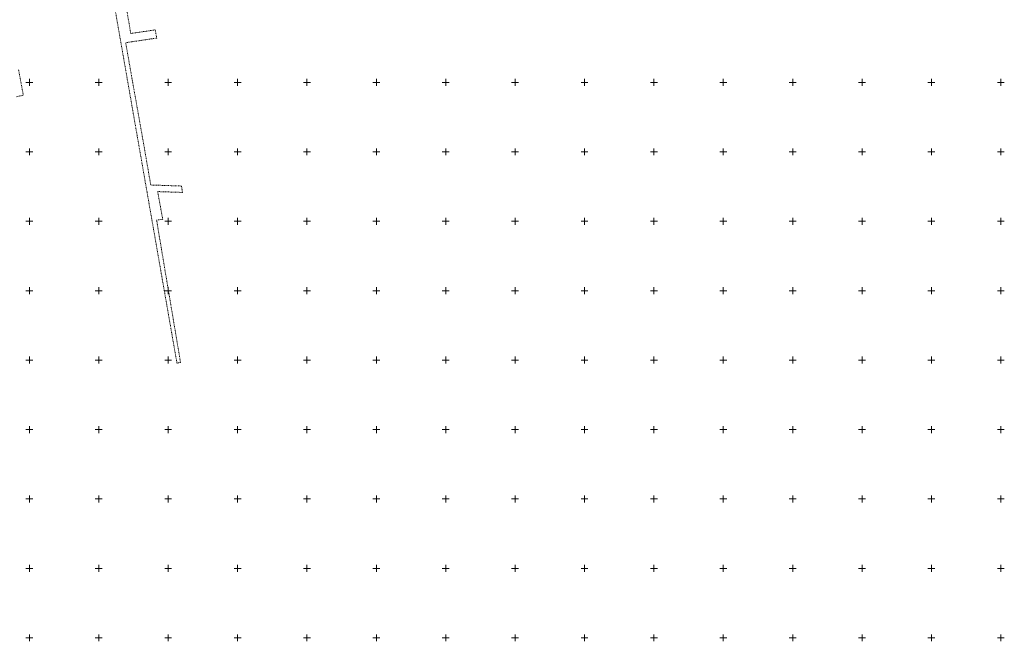
# Model space of a CAD drawing. Units: metres. Extents: x 8392398 to 8395477, y 5714741 to 5717159.
# Drawn here: x 8394043 to 8394752, y 5714747 to 5715195 of the extents above; entities that cross this region are included whole.
import ezdxf

# ---------------------------------------------------------------- set-up
doc = ezdxf.new("R2010")
doc.units = ezdxf.units.M
doc.header["$MEASUREMENT"] = 0
doc.linetypes.add('L_0_03', pattern=[1, 0.5, -0.5])
doc.layers.add('siatka', color=252, linetype='CONTINUOUS', lineweight=35)
doc.layers.add('Uzytki', color=96, linetype='L_0_03', lineweight=18, true_color=0x008000)

msp = doc.modelspace()

# ---------------------------------------------------------------- linework, layer by layer
at = {"layer": 'siatka', "color": 18, "linetype": 'Continuous', "lineweight": 13, "true_color": 0x000000, "flags": 128}
for points in [[(8394047.5, 5715150), (8394052.5, 5715150)], [(8394050, 5715147.5), (8394050, 5715152.5)], [(8394097.5, 5715150), (8394102.5, 5715150)], [(8394100, 5715147.5), (8394100, 5715152.5)], [(8394147.5, 5715150), (8394152.5, 5715150)], [(8394150, 5715147.5), (8394150, 5715152.5)], [(8394197.5, 5715150), (8394202.5, 5715150)], [(8394200, 5715147.5), (8394200, 5715152.5)], [(8394247.5, 5715150), (8394252.5, 5715150)], [(8394250, 5715147.5), (8394250, 5715152.5)], [(8394297.5, 5715150), (8394302.5, 5715150)], [(8394300, 5715147.5), (8394300, 5715152.5)], [(8394347.5, 5715150), (8394352.5, 5715150)], [(8394350, 5715147.5), (8394350, 5715152.5)], [(8394397.5, 5715150), (8394402.5, 5715150)], [(8394400, 5715147.5), (8394400, 5715152.5)], [(8394447.5, 5715150), (8394452.5, 5715150)], [(8394450, 5715147.5), (8394450, 5715152.5)], [(8394497.5, 5715150), (8394502.5, 5715150)], [(8394500, 5715147.5), (8394500, 5715152.5)], [(8394547.5, 5715150), (8394552.5, 5715150)], [(8394550, 5715147.5), (8394550, 5715152.5)], [(8394597.5, 5715150), (8394602.5, 5715150)], [(8394600, 5715147.5), (8394600, 5715152.5)], [(8394647.5, 5715150), (8394652.5, 5715150)], [(8394650, 5715147.5), (8394650, 5715152.5)], [(8394697.5, 5715150), (8394702.5, 5715150)], [(8394700, 5715147.5), (8394700, 5715152.5)], [(8394747.5, 5715150), (8394752.5, 5715150)], [(8394750, 5715147.5), (8394750, 5715152.5)], [(8394047.5, 5715100), (8394052.5, 5715100)], [(8394050, 5715097.5), (8394050, 5715102.5)], [(8394097.5, 5715100), (8394102.5, 5715100)], [(8394100, 5715097.5), (8394100, 5715102.5)], [(8394147.5, 5715100), (8394152.5, 5715100)], [(8394150, 5715097.5), (8394150, 5715102.5)], [(8394197.5, 5715100), (8394202.5, 5715100)], [(8394200, 5715097.5), (8394200, 5715102.5)], [(8394247.5, 5715100), (8394252.5, 5715100)], [(8394250, 5715097.5), (8394250, 5715102.5)], [(8394297.5, 5715100), (8394302.5, 5715100)], [(8394300, 5715097.5), (8394300, 5715102.5)], [(8394347.5, 5715100), (8394352.5, 5715100)], [(8394350, 5715097.5), (8394350, 5715102.5)], [(8394397.5, 5715100), (8394402.5, 5715100)], [(8394400, 5715097.5), (8394400, 5715102.5)], [(8394447.5, 5715100), (8394452.5, 5715100)], [(8394450, 5715097.5), (8394450, 5715102.5)], [(8394497.5, 5715100), (8394502.5, 5715100)], [(8394500, 5715097.5), (8394500, 5715102.5)], [(8394547.5, 5715100), (8394552.5, 5715100)], [(8394550, 5715097.5), (8394550, 5715102.5)], [(8394597.5, 5715100), (8394602.5, 5715100)], [(8394600, 5715097.5), (8394600, 5715102.5)], [(8394647.5, 5715100), (8394652.5, 5715100)], [(8394650, 5715097.5), (8394650, 5715102.5)], [(8394697.5, 5715100), (8394702.5, 5715100)], [(8394700, 5715097.5), (8394700, 5715102.5)], [(8394747.5, 5715100), (8394752.5, 5715100)], [(8394750, 5715097.5), (8394750, 5715102.5)], [(8394047.5, 5715050), (8394052.5, 5715050)], [(8394050, 5715047.5), (8394050, 5715052.5)], [(8394097.5, 5715050), (8394102.5, 5715050)], [(8394100, 5715047.5), (8394100, 5715052.5)], [(8394147.5, 5715050), (8394152.5, 5715050)], [(8394150, 5715047.5), (8394150, 5715052.5)], [(8394197.5, 5715050), (8394202.5, 5715050)], [(8394200, 5715047.5), (8394200, 5715052.5)], [(8394247.5, 5715050), (8394252.5, 5715050)], [(8394250, 5715047.5), (8394250, 5715052.5)], [(8394297.5, 5715050), (8394302.5, 5715050)], [(8394300, 5715047.5), (8394300, 5715052.5)], [(8394347.5, 5715050), (8394352.5, 5715050)], [(8394350, 5715047.5), (8394350, 5715052.5)], [(8394397.5, 5715050), (8394402.5, 5715050)], [(8394400, 5715047.5), (8394400, 5715052.5)], [(8394447.5, 5715050), (8394452.5, 5715050)], [(8394450, 5715047.5), (8394450, 5715052.5)], [(8394497.5, 5715050), (8394502.5, 5715050)], [(8394500, 5715047.5), (8394500, 5715052.5)], [(8394547.5, 5715050), (8394552.5, 5715050)], [(8394550, 5715047.5), (8394550, 5715052.5)], [(8394597.5, 5715050), (8394602.5, 5715050)], [(8394600, 5715047.5), (8394600, 5715052.5)], [(8394647.5, 5715050), (8394652.5, 5715050)], [(8394650, 5715047.5), (8394650, 5715052.5)], [(8394697.5, 5715050), (8394702.5, 5715050)], [(8394700, 5715047.5), (8394700, 5715052.5)], [(8394747.5, 5715050), (8394752.5, 5715050)], [(8394750, 5715047.5), (8394750, 5715052.5)], [(8394050, 5714997.5), (8394050, 5715002.5)], [(8394100, 5714997.5), (8394100, 5715002.5)], [(8394150, 5714997.5), (8394150, 5715002.5)], [(8394200, 5714997.5), (8394200, 5715002.5)], [(8394250, 5714997.5), (8394250, 5715002.5)], [(8394300, 5714997.5), (8394300, 5715002.5)], [(8394350, 5714997.5), (8394350, 5715002.5)], [(8394400, 5714997.5), (8394400, 5715002.5)], [(8394450, 5714997.5), (8394450, 5715002.5)], [(8394500, 5714997.5), (8394500, 5715002.5)], [(8394550, 5714997.5), (8394550, 5715002.5)], [(8394600, 5714997.5), (8394600, 5715002.5)], [(8394650, 5714997.5), (8394650, 5715002.5)], [(8394700, 5714997.5), (8394700, 5715002.5)], [(8394750, 5714997.5), (8394750, 5715002.5)], [(8394047.5, 5715000), (8394052.5, 5715000)], [(8394097.5, 5715000), (8394102.5, 5715000)], [(8394147.5, 5715000), (8394152.5, 5715000)], [(8394197.5, 5715000), (8394202.5, 5715000)], [(8394247.5, 5715000), (8394252.5, 5715000)], [(8394297.5, 5715000), (8394302.5, 5715000)], [(8394347.5, 5715000), (8394352.5, 5715000)], [(8394397.5, 5715000), (8394402.5, 5715000)], [(8394447.5, 5715000), (8394452.5, 5715000)], [(8394497.5, 5715000), (8394502.5, 5715000)], [(8394547.5, 5715000), (8394552.5, 5715000)], [(8394597.5, 5715000), (8394602.5, 5715000)], [(8394647.5, 5715000), (8394652.5, 5715000)], [(8394697.5, 5715000), (8394702.5, 5715000)], [(8394747.5, 5715000), (8394752.5, 5715000)], [(8394050, 5714947.5), (8394050, 5714952.5)], [(8394100, 5714947.5), (8394100, 5714952.5)], [(8394150, 5714947.5), (8394150, 5714952.5)], [(8394200, 5714947.5), (8394200, 5714952.5)], [(8394250, 5714947.5), (8394250, 5714952.5)], [(8394300, 5714947.5), (8394300, 5714952.5)], [(8394350, 5714947.5), (8394350, 5714952.5)], [(8394400, 5714947.5), (8394400, 5714952.5)], [(8394450, 5714947.5), (8394450, 5714952.5)], [(8394500, 5714947.5), (8394500, 5714952.5)], [(8394550, 5714947.5), (8394550, 5714952.5)], [(8394600, 5714947.5), (8394600, 5714952.5)], [(8394650, 5714947.5), (8394650, 5714952.5)], [(8394700, 5714947.5), (8394700, 5714952.5)], [(8394750, 5714947.5), (8394750, 5714952.5)], [(8394047.5, 5714950), (8394052.5, 5714950)], [(8394097.5, 5714950), (8394102.5, 5714950)], [(8394147.5, 5714950), (8394152.5, 5714950)], [(8394197.5, 5714950), (8394202.5, 5714950)], [(8394247.5, 5714950), (8394252.5, 5714950)], [(8394297.5, 5714950), (8394302.5, 5714950)], [(8394347.5, 5714950), (8394352.5, 5714950)], [(8394397.5, 5714950), (8394402.5, 5714950)], [(8394447.5, 5714950), (8394452.5, 5714950)], [(8394497.5, 5714950), (8394502.5, 5714950)], [(8394547.5, 5714950), (8394552.5, 5714950)], [(8394597.5, 5714950), (8394602.5, 5714950)], [(8394647.5, 5714950), (8394652.5, 5714950)], [(8394697.5, 5714950), (8394702.5, 5714950)], [(8394747.5, 5714950), (8394752.5, 5714950)], [(8394050, 5714897.5), (8394050, 5714902.5)], [(8394100, 5714897.5), (8394100, 5714902.5)], [(8394150, 5714897.5), (8394150, 5714902.5)], [(8394200, 5714897.5), (8394200, 5714902.5)], [(8394250, 5714897.5), (8394250, 5714902.5)], [(8394300, 5714897.5), (8394300, 5714902.5)], [(8394350, 5714897.5), (8394350, 5714902.5)], [(8394400, 5714897.5), (8394400, 5714902.5)], [(8394450, 5714897.5), (8394450, 5714902.5)], [(8394500, 5714897.5), (8394500, 5714902.5)], [(8394550, 5714897.5), (8394550, 5714902.5)], [(8394600, 5714897.5), (8394600, 5714902.5)], [(8394650, 5714897.5), (8394650, 5714902.5)], [(8394700, 5714897.5), (8394700, 5714902.5)], [(8394750, 5714897.5), (8394750, 5714902.5)], [(8394047.5, 5714900), (8394052.5, 5714900)], [(8394097.5, 5714900), (8394102.5, 5714900)], [(8394147.5, 5714900), (8394152.5, 5714900)], [(8394197.5, 5714900), (8394202.5, 5714900)], [(8394247.5, 5714900), (8394252.5, 5714900)], [(8394297.5, 5714900), (8394302.5, 5714900)], [(8394347.5, 5714900), (8394352.5, 5714900)], [(8394397.5, 5714900), (8394402.5, 5714900)], [(8394447.5, 5714900), (8394452.5, 5714900)], [(8394497.5, 5714900), (8394502.5, 5714900)], [(8394547.5, 5714900), (8394552.5, 5714900)], [(8394597.5, 5714900), (8394602.5, 5714900)], [(8394647.5, 5714900), (8394652.5, 5714900)], [(8394697.5, 5714900), (8394702.5, 5714900)], [(8394747.5, 5714900), (8394752.5, 5714900)], [(8394050, 5714847.5), (8394050, 5714852.5)], [(8394100, 5714847.5), (8394100, 5714852.5)], [(8394150, 5714847.5), (8394150, 5714852.5)], [(8394200, 5714847.5), (8394200, 5714852.5)], [(8394250, 5714847.5), (8394250, 5714852.5)], [(8394300, 5714847.5), (8394300, 5714852.5)], [(8394350, 5714847.5), (8394350, 5714852.5)], [(8394400, 5714847.5), (8394400, 5714852.5)], [(8394450, 5714847.5), (8394450, 5714852.5)], [(8394500, 5714847.5), (8394500, 5714852.5)], [(8394550, 5714847.5), (8394550, 5714852.5)], [(8394600, 5714847.5), (8394600, 5714852.5)], [(8394650, 5714847.5), (8394650, 5714852.5)], [(8394700, 5714847.5), (8394700, 5714852.5)], [(8394750, 5714847.5), (8394750, 5714852.5)], [(8394047.5, 5714850), (8394052.5, 5714850)], [(8394097.5, 5714850), (8394102.5, 5714850)], [(8394147.5, 5714850), (8394152.5, 5714850)], [(8394197.5, 5714850), (8394202.5, 5714850)], [(8394247.5, 5714850), (8394252.5, 5714850)], [(8394297.5, 5714850), (8394302.5, 5714850)], [(8394347.5, 5714850), (8394352.5, 5714850)], [(8394397.5, 5714850), (8394402.5, 5714850)], [(8394447.5, 5714850), (8394452.5, 5714850)], [(8394497.5, 5714850), (8394502.5, 5714850)], [(8394547.5, 5714850), (8394552.5, 5714850)], [(8394597.5, 5714850), (8394602.5, 5714850)], [(8394647.5, 5714850), (8394652.5, 5714850)], [(8394697.5, 5714850), (8394702.5, 5714850)], [(8394747.5, 5714850), (8394752.5, 5714850)], [(8394050, 5714797.5), (8394050, 5714802.5)], [(8394100, 5714797.5), (8394100, 5714802.5)], [(8394150, 5714797.5), (8394150, 5714802.5)], [(8394200, 5714797.5), (8394200, 5714802.5)], [(8394250, 5714797.5), (8394250, 5714802.5)], [(8394300, 5714797.5), (8394300, 5714802.5)], [(8394350, 5714797.5), (8394350, 5714802.5)], [(8394400, 5714797.5), (8394400, 5714802.5)], [(8394450, 5714797.5), (8394450, 5714802.5)], [(8394500, 5714797.5), (8394500, 5714802.5)], [(8394550, 5714797.5), (8394550, 5714802.5)], [(8394600, 5714797.5), (8394600, 5714802.5)], [(8394650, 5714797.5), (8394650, 5714802.5)], [(8394700, 5714797.5), (8394700, 5714802.5)], [(8394750, 5714797.5), (8394750, 5714802.5)], [(8394047.5, 5714800), (8394052.5, 5714800)], [(8394097.5, 5714800), (8394102.5, 5714800)], [(8394147.5, 5714800), (8394152.5, 5714800)], [(8394197.5, 5714800), (8394202.5, 5714800)], [(8394247.5, 5714800), (8394252.5, 5714800)], [(8394297.5, 5714800), (8394302.5, 5714800)], [(8394347.5, 5714800), (8394352.5, 5714800)], [(8394397.5, 5714800), (8394402.5, 5714800)], [(8394447.5, 5714800), (8394452.5, 5714800)], [(8394497.5, 5714800), (8394502.5, 5714800)], [(8394547.5, 5714800), (8394552.5, 5714800)], [(8394597.5, 5714800), (8394602.5, 5714800)], [(8394647.5, 5714800), (8394652.5, 5714800)], [(8394697.5, 5714800), (8394702.5, 5714800)], [(8394747.5, 5714800), (8394752.5, 5714800)], [(8394050, 5714747.5), (8394050, 5714752.5)], [(8394100, 5714747.5), (8394100, 5714752.5)], [(8394150, 5714747.5), (8394150, 5714752.5)], [(8394200, 5714747.5), (8394200, 5714752.5)], [(8394250, 5714747.5), (8394250, 5714752.5)], [(8394300, 5714747.5), (8394300, 5714752.5)], [(8394350, 5714747.5), (8394350, 5714752.5)], [(8394400, 5714747.5), (8394400, 5714752.5)], [(8394450, 5714747.5), (8394450, 5714752.5)], [(8394500, 5714747.5), (8394500, 5714752.5)], [(8394550, 5714747.5), (8394550, 5714752.5)], [(8394600, 5714747.5), (8394600, 5714752.5)], [(8394650, 5714747.5), (8394650, 5714752.5)], [(8394700, 5714747.5), (8394700, 5714752.5)], [(8394750, 5714747.5), (8394750, 5714752.5)], [(8394047.5, 5714750), (8394052.5, 5714750)], [(8394097.5, 5714750), (8394102.5, 5714750)], [(8394147.5, 5714750), (8394152.5, 5714750)], [(8394197.5, 5714750), (8394202.5, 5714750)], [(8394247.5, 5714750), (8394252.5, 5714750)], [(8394297.5, 5714750), (8394302.5, 5714750)], [(8394347.5, 5714750), (8394352.5, 5714750)], [(8394397.5, 5714750), (8394402.5, 5714750)], [(8394447.5, 5714750), (8394452.5, 5714750)], [(8394497.5, 5714750), (8394502.5, 5714750)], [(8394547.5, 5714750), (8394552.5, 5714750)], [(8394597.5, 5714750), (8394602.5, 5714750)], [(8394647.5, 5714750), (8394652.5, 5714750)], [(8394697.5, 5714750), (8394702.5, 5714750)], [(8394747.5, 5714750), (8394752.5, 5714750)]]:
    msp.add_lwpolyline(points, dxfattribs=at)
at = {"layer": 'Uzytki', "linetype": 'L_0_03', "lineweight": 18, "flags": 128}
for points in [[(8394109.9, 5715213.07), (8394113.45, 5715192.78)], [(8394123.04, 5715185.21), (8394118.76, 5715210.24)], [(8394113.45, 5715192.78), (8394117, 5715172.49)], [(8394128.58, 5715186.03), (8394123.04, 5715185.21)], [(8394137.49, 5715187.34), (8394128.58, 5715186.03)], [(8394140.66, 5715187.81), (8394137.49, 5715187.34)], [(8394141.74, 5715181.9), (8394140.66, 5715187.81)], [(8394119.36, 5715178.6), (8394124.05, 5715179.29)], [(8394121.99, 5715163.72), (8394119.36, 5715178.6)], [(8394124.05, 5715179.29), (8394129.45, 5715180.09)], [(8394129.45, 5715180.09), (8394138.28, 5715181.39)], [(8394138.28, 5715181.39), (8394141.74, 5715181.9)], [(8394117, 5715172.49), (8394120.55, 5715152.19)], [(8394122.16, 5715162.73), (8394121.99, 5715163.72)], [(8394045.61, 5715140.74), (8394042.16, 5715159.31)], [(8394123.9, 5715152.85), (8394122.16, 5715162.73)], [(8394120.55, 5715152.19), (8394124.1, 5715131.9)], [(8394124.37, 5715150.18), (8394123.9, 5715152.85)], [(8394127.69, 5715131.73), (8394124.37, 5715150.18)], [(8394040.72, 5715139.7), (8394045.61, 5715140.74)], [(8394124.1, 5715131.9), (8394127.65, 5715111.61)], [(8394132.82, 5715102.79), (8394127.69, 5715131.73)], [(8394127.65, 5715111.61), (8394131.2, 5715091.32)], [(8394137.43, 5715076.11), (8394132.82, 5715102.79)], [(8394131.2, 5715091.32), (8394134.75, 5715071.03)], [(8394141.65, 5715075.97), (8394137.43, 5715076.11)], [(8394147.24, 5715075.78), (8394141.65, 5715075.97)], [(8394146.05, 5715051.42), (8394142.42, 5715071.36)], [(8394142.42, 5715071.36), (8394148.02, 5715071.17)], [(8394159.57, 5715075.36), (8394147.24, 5715075.78)], [(8394148.02, 5715071.17), (8394160.34, 5715070.76)], [(8394160.34, 5715070.76), (8394159.57, 5715075.36)], [(8394134.75, 5715071.03), (8394138.31, 5715050.73)], [(8394138.31, 5715050.73), (8394139.24, 5715045.41)], [(8394141.67, 5715050.8), (8394146.05, 5715051.42)], [(8394145.17, 5715029.77), (8394141.67, 5715050.8)], [(8394139.24, 5715045.41), (8394141.86, 5715030.44)], [(8394141.86, 5715030.44), (8394145.41, 5715010.15)], [(8394158.9, 5714948.3), (8394145.17, 5715029.77)], [(8394145.41, 5715010.15), (8394148.96, 5714989.86)], [(8394148.96, 5714989.86), (8394152.51, 5714969.57)], [(8394152.51, 5714969.57), (8394156.32, 5714947.8)], [(8394156.32, 5714947.8), (8394157.67, 5714948.06)], [(8394157.67, 5714948.06), (8394158.9, 5714948.3)]]:
    msp.add_lwpolyline(points, dxfattribs=at)

doc.saveas('drawing.dxf')
